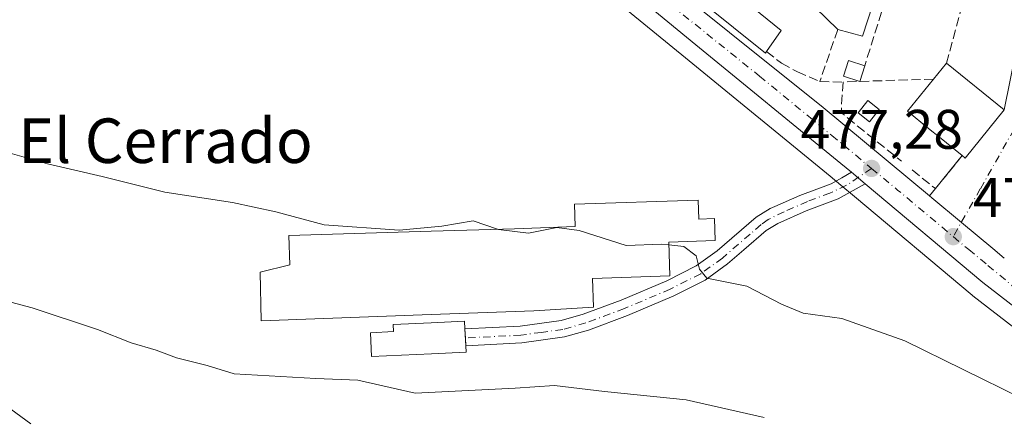
# Model space of a CAD drawing. Units: metres. Extents: x 566582 to 570044, y 4721798 to 4724159.
# Drawn here: x 567723 to 567900, y 4721926 to 4721997 of the extents above; entities that cross this region are included whole.
import ezdxf
from ezdxf.enums import TextEntityAlignment as Align

# ---------------------------------------------------------------- set-up
doc = ezdxf.new("R2010")
doc.units = ezdxf.units.M
doc.header["$MEASUREMENT"] = 0
doc.linetypes.add('DGN Style 3', pattern=[2.307223458686699, 1.648016756204785, -0.6592067024819142])
doc.linetypes.add('DGN Style 4', pattern=[2.6384748266838614, 1.318413404963828, -0.6592067024819142, 0.001648016756204785, -0.6592067024819142])
for name, color, linetype, lineweight in [('Camino Cxs', 7, 'Continuous', 0), ('Camino eje', 30, 'DGN Style 4', 13), ('Carretera de calzada única Cxs', 7, 'Continuous', 13), ('Carretera de calzada única eje', 7, 'DGN Style 4', 0), ('Cultivos herbáceos CxS', 92, 'Continuous', 0), ('Cultivos leñosos CxS', 92, 'Continuous', 0), ('Curva de nivel normal', 30, 'Continuous', 0), ('Edificación Cxs', 1, 'Continuous', 13), ('Edificación industrial Cxs', 135, 'Continuous', 13), ('Edificación ligera', 1, 'Continuous', 0), ('Edificación ligera Cxs', 1, 'Continuous', 0), ('Muro lineal', 1, 'DGN Style 3', 13), ('Núcleo urbano CxS', 7, 'Continuous', 0), ('Punto de cota en terreno', 7, 'Continuous', 0), ('Rótulo de punto de cota en terreno', 7, 'Continuous', 0), ('Texto cartográfico', 7, 'Continuous', 0), ('Vía urbana Cxs', 4, 'Continuous', 0), ('Vía urbana eje', 4, 'DGN Style 4', 0)]:
    doc.layers.add(name, color=color, linetype=linetype, lineweight=lineweight)
doc.styles.add('Style-Arial', font='txt')

# ---------------------------------------------------------------- blocks, each defined once
blk = doc.blocks.new('5PATER')
at = {"layer": 'Cultivos leñosos CxS', "linetype": 'Continuous', "lineweight": 0}
h = blk.add_hatch(color=51, dxfattribs=at)
edge = h.paths.add_edge_path()
edge.add_ellipse((0, 0), major_axis=(-0.1095731443231308, -0.1110710700762829), ratio=0.9994222409660322, start_angle=0, end_angle=360)
blk = doc.blocks.new('*U21')
at = {"layer": 'Vía urbana Cxs', "color": 4, "linetype": 'Continuous', "lineweight": 0}
blk.add_polyline3d([(567900.3233000003, 4721954.2454, 478.6248000000051), (567898.2801000001, 4721955.940099999, 478.1245000000054), (567892.5996000003, 4721960.658399999, 477.4634999999981), (567887.3184000002, 4721965.0449, 478.4563000000053), (567886.8619999997, 4721965.424000001, 478.527900000001), (567887.9401000004, 4721966.720100001, 478.8692000000011), (567892.7600999996, 4721972.6601, 479.860799999995), (567893.2801000001, 4721972.220100001, 479.335500000001), (567900.2801000001, 4721980.890100001, 478.0944000000018), (567905.6213999996, 4722007.302200001, 477.071100000001)], dxfattribs=at)

msp = doc.modelspace()

# ---------------------------------------------------------------- linework, layer by layer
at = {"layer": 'Camino Cxs', "color": 7, "linetype": 'Continuous', "lineweight": 0, "extrusion": (-0.01096463178441723, 0.009185486987485643, 0.9998976966063252), "elevation": 37624.39484827078, "flags": 128}
msp.add_lwpolyline([(567843.9350641475, 4721823.2538135), (567846.3950195776, 4721821.193226568)], dxfattribs=at)
at = {"layer": 'Camino Cxs', "color": 7, "linetype": 'Continuous', "lineweight": 0}
msp.add_polyline3d([(567875.2999999998, 4721967.5899, 477.415399999998), (567873.1601, 4721966.390100001, 477.5271999999969), (567870.4600999998, 4721964.860099999, 477.7655999999988), (567864.6601, 4721962.700099999, 478.179099999994), (567859.6201, 4721960.470100001, 478.6478999999963), (567857.4901000002, 4721959.170100001, 478.8610000000045), (567853.4700999996, 4721955.710100001, 479.7045000000071), (567850.5500999996, 4721953.190099999, 480.2164000000049), (567846.5000999998, 4721950.270099999, 481.9781999999978), (567840.8800999997, 4721947.420100001, 485.595100000006), (567832.5401, 4721943.9001, 484.3779000000068), (567825.5301000001, 4721941.300100001, 483.2333000000072), (567821.2401000002, 4721940.0701, 484.4018999999971), (567813.5401, 4721939.030099999, 486.0464000000065), (567803.4700999996, 4721938.4901, 485.5034000000014), (567803.4001000002, 4721939.8577, 485.5969999999944), (567803.3300999999, 4721941.4901, 485.718399999998), (567813.2600999996, 4721942.020099999, 485.581600000005), (567820.6201, 4721943.0101, 484.4630000000034), (567824.5900999998, 4721944.1501, 484.2563999999985), (567831.4401000004, 4721946.690099999, 483.6440000000002), (567839.6101000002, 4721950.140100001, 484.561400000006), (567844.9301000005, 4721952.840100001, 480.9627000000037), (567848.6901000004, 4721955.550100001, 480.7733000000007), (567855.7200999996, 4721961.610099999, 478.8441000000021), (567858.2200999996, 4721963.130100001, 478.4599000000017), (567859.0301000001, 4721963.4901, 478.3894), (567863.5301000001, 4721965.4801, 478.0635000000038), (567869.1901000004, 4721967.590100001, 477.6037999999971), (567871.0900999998, 4721968.6601, 477.4615999999951), (567872.8403000003, 4721969.650400001, 477.3695000000008)], close=True, dxfattribs=at)
msp.add_polyline3d([(567875.2999, 4721967.5899, 477.415399999998), (567873.1601, 4721966.390100001, 477.5271999999969), (567870.4600999998, 4721964.860099999, 477.7655999999988), (567864.6601, 4721962.700099999, 478.179099999994), (567859.6201, 4721960.470100001, 478.6478999999963), (567857.4901000002, 4721959.170100001, 478.8610000000045), (567853.4700999996, 4721955.710100001, 479.7045000000071), (567850.5500999996, 4721953.190099999, 480.2164000000049), (567846.5000999998, 4721950.270099999, 481.9781999999978), (567840.8800999997, 4721947.420100001, 485.595100000006), (567832.5401, 4721943.9001, 484.3779000000068), (567825.5301000001, 4721941.300100001, 483.2333000000072), (567821.2401000002, 4721940.0701, 484.4018999999971), (567813.5401, 4721939.030099999, 486.0464000000065), (567803.4700999996, 4721938.4901, 485.5034000000014), (567803.4001000002, 4721939.8577, 485.5969999999944), (567803.3300999999, 4721941.4901, 485.718399999998), (567813.2600999996, 4721942.020099999, 485.581600000005), (567820.6201, 4721943.0101, 484.4630000000034), (567824.5900999998, 4721944.1501, 484.2563999999985), (567831.4401000004, 4721946.690099999, 483.6440000000002), (567839.6101000002, 4721950.140100001, 484.561400000006), (567844.9301000005, 4721952.840100001, 480.9627000000037), (567848.6901000004, 4721955.550100001, 480.7733000000007), (567855.7200999996, 4721961.610099999, 478.8441000000021), (567858.2200999996, 4721963.130100001, 478.4599000000017), (567859.0301000001, 4721963.4901, 478.3894), (567863.5301000001, 4721965.4801, 478.0635000000038), (567869.1901000004, 4721967.590100001, 477.6037999999971), (567871.0900999998, 4721968.6601, 477.4615999999951), (567872.8403000003, 4721969.650400001, 477.3695000000008)], dxfattribs=at)
at = {"layer": 'Camino eje', "color": 30, "linetype": 'DGN Style 4', "lineweight": 13}
msp.add_polyline3d([(567876.4600999998, 4721970.340100001, 477.2908000000025), (567871.9502999998, 4721967.3247, 477.4759999999952), (567868.9587000003, 4721965.922300001, 477.7436000000016), (567864.9386999998, 4721964.4265, 478.0531000000047), (567860.7317000004, 4721962.556700001, 478.3876000000019), (567857.8551000003, 4721961.1501, 478.6647999999987), (567856.6051000003, 4721960.2577, 478.8706999999995), (567854.5950999996, 4721958.5277, 479.2970999999961), (567849.6201, 4721954.237700001, 480.4149999999936), (567845.7150999998, 4721951.422700001, 481.4201999999932), (567840.2451, 4721948.647700001, 485.1027000000031), (567831.9901000002, 4721945.162699999, 483.9040999999997), (567825.0601000004, 4721942.592700001, 483.0880999999936), (567820.9301000005, 4721941.4077, 484.2403000000049), (567817.0800999999, 4721940.887700001, 485.3745000000054), (567813.4001000002, 4721940.392700001, 485.8242000000028), (567803.4001000002, 4721939.8577, 485.5969999999944)], dxfattribs=at)
at = {"layer": 'Carretera de calzada única Cxs', "color": 7, "linetype": 'Continuous', "lineweight": 13, "extrusion": (0.6251614046465436, 0.7666355734619908, 0.1464346804652682), "elevation": 3975117.692104302, "flags": 128}
msp.add_lwpolyline([(2544120.312580434, -587953.8586703555), (2544077.112174636, -587956.0406918011), (2544052.281438359, -587954.5098902839)], dxfattribs=at)
at = {"layer": 'Carretera de calzada única Cxs', "color": 7, "linetype": 'Continuous', "lineweight": 13, "extrusion": (-0.01096463178441723, 0.009185486987485643, 0.9998976966063252), "elevation": 37624.39484827078, "flags": 128}
msp.add_lwpolyline([(567843.9350641475, 4721823.2538135), (567846.3950195776, 4721821.193226568)], dxfattribs=at)
at = {"layer": 'Carretera de calzada única Cxs', "color": 7, "linetype": 'Continuous', "lineweight": 13, "extrusion": (-0.6388656814614602, -0.7693180102431766, 0.0006634502723892937), "elevation": -3995496.153782361, "flags": 128}
msp.add_lwpolyline([(-2579816.63549832, 3129.341600439564), (-2579816.042187468, 3129.270000408778), (-2579809.176879369, 3128.277200205304), (-2579801.792406842, 3128.93819953129), (-2579799.137850029, 3129.438500460894)], dxfattribs=at)
at = {"layer": 'Carretera de calzada única Cxs', "color": 7, "linetype": 'Continuous', "lineweight": 13}
for points in [[(567911.2600999996, 4721938.380100001, 478.0522999999957), (567896.4801000003, 4721949.840100001, 477.8782000000065), (567875.2999999998, 4721967.5899, 477.415399999998), (567872.8403000003, 4721969.650400001, 477.3695000000008), (567870.9200999998, 4721971.2601, 477.3653000000049), (567844.8701, 4721992.550100001, 477.7002000000066), (567816.6401000004, 4722015.720100001, 477.0176999999967), (567811.9200999998, 4722019.3301, 476.9447999999975), (567791.4200999998, 4722034.380100001, 477.0188999999955), (567778.4801000003, 4722042.520099999, 476.5666000000056), (567770.1401000004, 4722047.090100001, 477.0114999999933), (567745.3901000004, 4722057.460100001, 476.6655000000028), (567730.9801000003, 4722062.790100001, 476.8790000000009), (567717.7214000003, 4722067.295399999, 476.7212)], [(567872.8403000003, 4721969.650400001, 477.3695000000008), (567870.9200999998, 4721971.2601, 477.3653000000049), (567844.8701, 4721992.550100001, 477.7002000000066), (567816.6401000004, 4722015.720100001, 477.0176999999967), (567811.9200999998, 4722019.3301, 476.9447999999975), (567791.4200999998, 4722034.380100001, 477.0188999999955), (567778.4801000003, 4722042.520099999, 476.5666000000056), (567770.1401000004, 4722047.090100001, 477.0114999999933), (567745.3901000004, 4722057.460100001, 476.6655000000028), (567730.9801000003, 4722062.790100001, 476.8790000000009), (567717.7214000003, 4722067.295399999, 476.7212)], [(567834.0783000002, 4722008.344000001, 479.1720999999961), (567867.7600999996, 4721981.290100001, 477.0136000000057), (567886.8619999997, 4721965.424000001, 478.527900000001), (567887.3184000002, 4721965.0449, 478.4563000000053), (567892.5996000003, 4721960.658399999, 477.4634999999981), (567898.2801000001, 4721955.940099999, 478.1245000000054), (567900.3233000003, 4721954.2454, 478.6248000000051)], [(568030.6094000004, 4721825.931299999, 479.5188000000053), (568029.5000999998, 4721828.0601, 479.4575999999943), (568021.8901000004, 4721840.0001, 479.2149999999965), (568012.6001000004, 4721851.9101, 478.9413999999961), (568003.9401000004, 4721861.170100001, 478.9333000000043), (567997.5500999996, 4721867.110099999, 478.8522999999987), (567970.0701000001, 4721890.290100001, 478.8013999999966), (567944.8000999996, 4721910.6801, 478.5725999999996), (567911.2600999996, 4721938.380100001, 478.0522999999957), (567896.4801000003, 4721949.840100001, 477.8782000000065), (567875.2999, 4721967.5899, 477.415399999998)]]:
    msp.add_polyline3d(points, dxfattribs=at)
at = {"layer": 'Carretera de calzada única eje', "color": 7, "linetype": 'DGN Style 4', "lineweight": 0, "extrusion": (-0.6406371657001336, -0.7664807739150048, 0.04573013385454672), "elevation": -3983080.419977664, "flags": 128}
msp.add_lwpolyline([(-2592515.518034853, 182815.3474557324), (-2592509.445285873, 182816.0457863048), (-2592496.398289312, 182815.6794030056)], dxfattribs=at)
at = {"layer": 'Carretera de calzada única eje', "color": 7, "linetype": 'DGN Style 4', "lineweight": 0}
for points in [[(567827.3501000004, 4722010.360099999, 476.8913999999932), (567838.3000999996, 4722001.390100001, 478.1401999999944), (567856.3201000001, 4721986.920100001, 477.3126000000047), (567869.3300999999, 4721976.2601, 477.1509999999981), (567876.4600999998, 4721970.340100001, 477.2908000000025)], [(567891.1401000004, 4721958.090100001, 477.6223999999929), (567893.9200999998, 4721955.7601, 477.7437000000064), (567897.3901000004, 4721952.890100001, 477.7992999999988), (567905.5301000001, 4721946.130100001, 478.3623999999982), (567912.9200999998, 4721940.4001, 477.9397000000026), (567929.6901000004, 4721926.5601, 478.156799999997), (567946.4600999998, 4721912.710100001, 478.4323000000004), (567959.0800999999, 4721902.5101, 478.5411000000022), (567971.7301000003, 4721892.3101, 478.6970000000001), (567985.4801000003, 4721880.720100001, 482.3910000000033), (567999.3000999996, 4721869.0801, 478.8717999999935), (568002.4801000003, 4721866.090100001, 478.8231999999989), (568005.8000999996, 4721863.0101, 478.843399999998), (568010.1401000004, 4721858.390100001, 479.1894999999931), (568014.6001000004, 4721853.600099999, 479.2163), (568019.2301000003, 4721847.6601, 479.0825000000041), (568024.0301000001, 4721841.5101, 479.2148000000016), (568027.9600999998, 4721835.340100001, 479.2299000000058), (568031.7600999996, 4721829.360099999, 479.3595999999961), (568032.9151, 4721827.170100001, 479.3536000000022), (568033.5466999998, 4721825.960300001, 479.4066000000021)]]:
    msp.add_polyline3d(points, dxfattribs=at)
at = {"layer": 'Cultivos herbáceos CxS', "color": 92, "linetype": 'Continuous', "lineweight": 0}
for points in [[(567716.6498999996, 4722059.217900001, 476.8551000000007), (567746.3705000002, 4722041.5891, 476.5222000000067), (567759.6699000001, 4722031.373500001, 476.6251000000047), (567752.3563000001, 4722010.9221, 477.110799999995), (567752.3299000004, 4722010.848300001, 477.1143000000012), (567754.5975000003, 4722010.144300001, 477.1328000000067), (567757.3284999998, 4722009.296700001, 477.1609000000026), (567786.0972999996, 4722000.3665, 477.4333999999944), (567787.0352999996, 4722000.0759, 477.4443000000028), (567790.4962999999, 4721999.002499999, 477.4416000000056), (567790.5579000004, 4721999.1735, 477.4333999999944), (567799.7027000003, 4722024.5777, 476.868100000007), (567810.1209000006, 4722016.929300001, 476.7694999999949), (567814.7767000003, 4722013.3685, 477.0225999999967), (567830.2790999999, 4722000.6447, 477.0962), (567842.9693, 4721990.2291, 477.2128999999986), (567869.0069000004, 4721968.949100001, 477.531799999997), (567870.9128999999, 4721967.351100001, 477.5255000000034), (567873.3831000002, 4721965.2807, 477.5550999999978), (567894.5532999998, 4721947.5407, 478.0004000000045), (567894.6419000002, 4721947.4693, 478.0004999999946), (567909.3853000002, 4721936.037500001, 478.3764999999985)], [(567830.2790999999, 4722000.6447, 477.0962), (567842.9693, 4721990.2291, 477.2128999999986), (567869.0069000004, 4721968.949100001, 477.531799999997), (567870.9128999999, 4721967.351100001, 477.5255000000034), (567873.3831000002, 4721965.2807, 477.5550999999978), (567894.5532999998, 4721947.5407, 478.0004000000045), (567894.6419000002, 4721947.4693, 478.0004999999946), (567909.3853000002, 4721936.037500001, 478.3764999999985), (567911.3743000003, 4721934.394900001, 478.476999999999)]]:
    msp.add_polyline3d(points, dxfattribs=at)
at = {"layer": 'Curva de nivel normal', "color": 30, "linetype": 'Continuous', "lineweight": 0, "flags": 128}
for points, elevation in [([(567809.1568999998, 4721959.423699999), (567804.7699999996, 4721960.940099999), (567799.1500000004, 4721960.0001), (567791.5, 4721959.2501), (567777.9800000004, 4721960.190099999), (567769.3200000003, 4721962.530099999), (567761.5, 4721964.220100001), (567749.3700000001, 4721966.0601), (567738.0599999996, 4721968.890100001), (567728.2599999999, 4721971.190099999), (567710.5599999996, 4721976.1801), (567698.0499999998, 4721980.870100001), (567694.8700000001, 4721983.190099999), (567693.0999999996, 4721986.2401), (567690.79, 4721986.460100001), (567687.4500000002, 4721985.0001), (567684.4000000004, 4721984.920100001), (567679.54, 4721986.390100001), (567676.2100000001, 4721987.9301), (567675.2334000003, 4721987.9626)], 480), ([(567839.9967999998, 4721956.605699999), (567838.7300000004, 4721956.7401), (567832.3200000003, 4721956.4901), (567823.8700000001, 4721959.220100001), (567819.8600000005, 4721959.7401), (567814.75, 4721958.700099999), (567809.3700000001, 4721959.350099999), (567809.1568999998, 4721959.423699999)], 480), ([(567903.4199999999, 4721929.040100001), (567882.4199999999, 4721939.350099999), (567871.0899999999, 4721943.370100001), (567864.1299999999, 4721944.3101), (567860.2800000003, 4721945.950099999), (567854.0099999999, 4721949.200099999), (567846.8499999996, 4721950.6501), (567845.5099999999, 4721952.2501), (567844.9100000003, 4721954.630100001), (567842.6900000004, 4721956.3201), (567839.9967999998, 4721956.605699999)], 480), ([(567725.2300000004, 4721924.440099999), (567719.8600000005, 4721928.4101), (567715.2599999999, 4721931.4001), (567710.29, 4721934.920100001), (567702.3700000001, 4721938.2601), (567696.9400000004, 4721938.460100001), (567691.4299999997, 4721936.9101), (567684.8200000003, 4721936.420100001), (567675.1200000001, 4721938.2501), (567669.79, 4721939.5801), (567660.6200000001, 4721940.460100001), (567655.7999999998, 4721941.600099999), (567651.5199999996, 4721942.3301), (567648.04, 4721942.3201), (567643.2999999998, 4721942.870100001), (567637.2699999996, 4721943.220100001), (567622.04, 4721947.270099999)], 490), ([(567720.75, 4721946.530099999), (567725.4699999997, 4721945.3201), (567737.2199999997, 4721941.370100001), (567743.3200000003, 4721939.0001), (567747.7999999998, 4721937.710100001), (567751.4600000001, 4721936.3301), (567756.9600000001, 4721934.9101), (567761.8399999999, 4721933.420100001), (567776.5199999996, 4721932.5701), (567784.04, 4721932.3201), (567794.3600000005, 4721929.9301), (567812.3799999999, 4721930.870100001), (567819.4400000004, 4721931.340100001), (567828.4299999997, 4721930.270099999), (567843.0999999996, 4721928.780099999), (567857.1500000004, 4721925.5801)], 485)]:
    msp.add_lwpolyline(points, dxfattribs=dict(at, elevation=elevation))
at = {"layer": 'Edificación Cxs', "color": 1, "linetype": 'Continuous', "lineweight": 13, "flags": 128}
for points, elevation in [([(567859.9801000003, 4722037.870100001), (567859.2301000003, 4722033.1601), (567848.0702000001, 4722034.960100001), (567847.2301000003, 4722029.770099999), (567849.8502000002, 4722029.350099999), (567849.1206, 4722025.230599999), (567846.3534000004, 4722025.6472), (567845.0800999999, 4722019.6601), (567844.5301000001, 4722016.540100001), (567845.0800999999, 4722007.4001), (567860.2100999998, 4721995.120100001), (567857.5601000004, 4721991.370100001), (567857.3501000004, 4721991.0701), (567834.0500999996, 4722009.840100001), (567838.9700999996, 4722040.6501), (567839.1401000004, 4722041.720100001), (567848.7801000001, 4722040.170100001), (567849.6901000004, 4722039.540100001)], 481.9012999999976), ([(567897.6901000004, 4722021.620100001), (567896.3101000004, 4722013.090100001), (567883.7801000001, 4722016.0601), (567878.9401000004, 4722017.210100001), (567878.1901000004, 4722014.840100001), (567881.3000999996, 4722014.0001), (567874.8000999996, 4721994.100099999), (567870.3701, 4721995.3301), (567866.3000999996, 4721999.290100001), (567871.5000999998, 4722015.220100001), (567871.7725999998, 4722015.985300001), (567876.2970000004, 4722015.191500001), (567878.3493999997, 4722024.7477)], 481.0703000000067), ([(567900.2801000001, 4721980.890100001), (567893.2801000001, 4721972.220100001), (567892.7600999996, 4721972.6601), (567888.6401000004, 4721975.9801), (567886.7100999998, 4721977.550100001), (567882.9101, 4721980.620100001), (567887.5701000001, 4721986.390100001), (567889.9200999998, 4721989.270099999)], 482.6068999999988)]:
    msp.add_lwpolyline(points, close=True, dxfattribs=dict(at, elevation=elevation))
at = {"layer": 'Edificación Cxs', "color": 1, "linetype": 'Continuous', "lineweight": 13, "extrusion": (0.3402416671321962, 0.4169770216938816, 0.8428319947216077), "elevation": 2162584.615975577, "flags": 128}
msp.add_lwpolyline([(2545298.39829664, -3385902.51406203), (2545298.39829664, -3385906.924323048)], dxfattribs=at)
at = {"layer": 'Edificación Cxs', "color": 1, "linetype": 'Continuous', "lineweight": 13, "extrusion": (0.05711426901896916, -0.04619860755542363, 0.9972981745367675), "elevation": -185236.9299799843, "flags": 128}
msp.add_lwpolyline([(4028440.676132711, 2521316.096100499), (4028440.676132711, 2521302.735062282)], dxfattribs=at)
at = {"layer": 'Edificación Cxs', "color": 1, "linetype": 'Continuous', "lineweight": 13, "extrusion": (0.5294896851847771, -0.314731724698957, 0.7877719306696234), "elevation": -1185083.219661663, "flags": 128}
msp.add_lwpolyline([(4349220.441646067, 1516401.594441868), (4349209.412163507, 1516403.609322429), (4349209.524693822, 1516404.46212781)], dxfattribs=at)
at = {"layer": 'Edificación Cxs', "color": 1, "linetype": 'Continuous', "lineweight": 13}
for points in [[(567857.5601000004, 4721991.370100001, 477.9100000000035), (567857.3501000004, 4721991.0701, 477.8752999999998), (567834.0500999996, 4722009.840100001, 479.4226000000053), (567838.9700999996, 4722040.6501, 478.4535000000033), (567839.1401000004, 4722041.720100001, 477.8338999999978), (567848.7801000001, 4722040.170100001, 479.6003999999957), (567849.6901000004, 4722039.540100001, 479.6187000000064), (567859.9801000003, 4722037.870100001, 478.4158000000025)], [(567849.8502000002, 4722029.350099999, 479.7229999999981), (567849.1206, 4722025.230599999, 480.3435999999929), (567846.3534000004, 4722025.6472, 481.5671000000002), (567845.0800999999, 4722019.6601, 481.9012999999978), (567844.5301000001, 4722016.540100001, 481.7406999999948), (567845.0800999999, 4722007.4001, 480.3078999999998), (567860.2100999998, 4721995.120100001, 477.1662999999971), (567857.5601000004, 4721991.370100001, 477.9100000000035)], [(567870.3701, 4721995.3301, 478.8411999999954), (567866.3000999996, 4721999.290100001, 478.7691999999952), (567871.5000999998, 4722015.220100001, 479.795299999998), (567871.7725999998, 4722015.985300001, 479.7966000000015), (567876.2970000004, 4722015.191500001, 480.5815000000002), (567878.3493999997, 4722024.7477, 479.4438999999985)], [(567883.7801000001, 4722016.0601, 479.8573999999935), (567878.9401000004, 4722017.210100001, 481.0703000000067), (567878.1901000004, 4722014.840100001, 480.5080000000017), (567881.3000999996, 4722014.0001, 479.2966000000015), (567874.8000999996, 4721994.100099999, 477.6733999999997), (567870.3701, 4721995.3301, 478.8411999999954)], [(567892.7600999996, 4721972.6601, 479.860799999995), (567888.6401000004, 4721975.9801, 482.6068999999989), (567886.7100999998, 4721977.550100001, 482.3319000000047), (567882.9101, 4721980.620100001, 479.2841999999946), (567887.5701000001, 4721986.390100001, 481.4493999999977)]]:
    msp.add_polyline3d(points, dxfattribs=at)
at = {"layer": 'Edificación industrial Cxs', "color": 135, "linetype": 'Continuous', "lineweight": 13, "elevation": 487.2330999999975, "flags": 128}
msp.add_lwpolyline([(567845.2500999998, 4721964.670100001), (567845.3701, 4721961.2401), (567848.1801000005, 4721961.340100001), (567848.3201000001, 4721957.380100001), (567839.9801000003, 4721957.090100001), (567840.1901000004, 4721951.050100001), (567826.2600999996, 4721950.5701), (567826.4401000004, 4721945.440099999), (567815.6901000004, 4721944.7501), (567797.2600999996, 4721944.0701), (567766.6700999998, 4721942.960100001), (567766.5201000003, 4721951.7301), (567771.8101000004, 4721953.020099999), (567771.6501000002, 4721958.270099999), (567797.2401000002, 4721959.050100001), (567812.2301000003, 4721959.520099999), (567823.1700999998, 4721959.9001), (567823.0301000001, 4721963.9101)], close=True, dxfattribs=at)
at = {"layer": 'Edificación industrial Cxs', "color": 135, "linetype": 'Continuous', "lineweight": 13}
msp.add_polyline3d([(567845.2500999998, 4721964.670100001, 480.344299999997), (567845.3701, 4721961.2401, 481.5046000000002), (567848.1801000005, 4721961.340100001, 480.6842999999935), (567848.3201000001, 4721957.380100001, 481.1901000000071), (567839.9801000003, 4721957.090100001, 483.5488999999943), (567840.1901000004, 4721951.050100001, 483.720100000006), (567826.2600999996, 4721950.5701, 485.6097000000009), (567826.4401000004, 4721945.440099999, 484.2670999999973), (567815.6901000004, 4721944.7501, 486.3117999999959), (567797.2600999996, 4721944.0701, 487.1135999999969), (567766.6700999998, 4721942.960100001, 487.2330999999977), (567766.5201000003, 4721951.7301, 484.0715999999957), (567771.8101000004, 4721953.020099999, 484.2682999999961), (567771.6501000002, 4721958.270099999, 482.6965999999957), (567797.2401000002, 4721959.050100001, 481.8018000000012), (567812.2301000003, 4721959.520099999, 482.1018999999943), (567823.1700999998, 4721959.9001, 483.7075000000041), (567823.0301000001, 4721963.9101, 483.6113999999943), (567845.2500999998, 4721964.670100001, 480.344299999997)], dxfattribs=at)
at = {"layer": 'Edificación ligera', "color": 1, "linetype": 'Continuous', "lineweight": 0}
msp.add_polyline3d([(567877.8071, 4721980.947000001, 476.897100000002), (567876.0955999997, 4721978.736400001, 476.8377000000037), (567874.0450999998, 4721980.323899999, 476.8635999999969), (567875.7565000001, 4721982.534499999, 476.7753999999986), (567877.8071, 4721980.947000001, 476.897100000002)], dxfattribs=at)
at = {"layer": 'Edificación ligera Cxs', "color": 1, "linetype": 'Continuous', "lineweight": 0, "extrusion": (0.002838625558255871, 0.008834823367113175, 0.9999569431235587), "elevation": 43806.8749736176, "flags": 128}
msp.add_lwpolyline([(567871.5680031849, 4721786.025081947), (567870.6779301253, 4721783.254973837)], dxfattribs=at)
at = {"layer": 'Edificación ligera Cxs', "color": 1, "linetype": 'Continuous', "lineweight": 0, "elevation": 487.4082000000053, "flags": 128}
msp.add_lwpolyline([(567797.2801000001, 4721937.040100001), (567786.5401, 4721936.520099999), (567786.3300999999, 4721940.800100001), (567790.4901000002, 4721941.0101), (567790.4401000004, 4721942.280099999), (567797.2600999996, 4721942.600099999), (567803.2600999996, 4721942.890100001), (567803.3201000001, 4721941.4901), (567803.4600999998, 4721938.4801), (567803.5301000001, 4721937.340100001)], close=True, dxfattribs=at)
at = {"layer": 'Edificación ligera Cxs', "color": 1, "linetype": 'Continuous', "lineweight": 0}
for points in [[(567874.3201000001, 4721986.0001, 477.0007000000041), (567871.3901000004, 4721986.9301, 477.3417000000045), (567872.2801000001, 4721989.720100001, 477.5547999999981), (567875.2100999998, 4721988.770099999, 476.9737000000023)], [(567797.2801000001, 4721937.040100001, 486.454700000002), (567786.5401, 4721936.520099999, 487.4082000000053), (567786.3300999999, 4721940.800100001, 486.7011000000057), (567790.4901000002, 4721941.0101, 486.6864999999962), (567790.4401000004, 4721942.280099999, 486.6419000000024), (567797.2600999996, 4721942.600099999, 486.8031000000047), (567803.2600999996, 4721942.890100001, 485.9671999999992), (567803.3201000001, 4721941.4901, 485.7204999999958), (567803.4600999998, 4721938.4801, 485.5035000000062), (567803.5301000001, 4721937.340100001, 485.5751000000019), (567797.2801000001, 4721937.040100001, 486.454700000002)]]:
    msp.add_polyline3d(points, dxfattribs=at)
for points in [[(567875.2100999998, 4721988.770099999, 477.5547999999981), (567874.3201000001, 4721986.0001, 477.5547999999981), (567871.3901000004, 4721986.9301, 477.5547999999981), (567872.2801000001, 4721989.720100001, 477.5547999999981)], [(567877.8071, 4721980.947000001, 476.897100000002), (567876.0955999997, 4721978.736400001, 476.897100000002), (567874.0450999998, 4721980.323899999, 476.897100000002), (567875.7565000001, 4721982.534499999, 476.897100000002)]]:
    msp.add_3dface(points, dxfattribs=at)
at = {"layer": 'Muro lineal', "color": 1, "linetype": 'DGN Style 3', "lineweight": 13, "extrusion": (-0.03005255568977852, -0.0956982782694988, 0.9949566238951155), "elevation": -468477.7285406143, "flags": 128}
msp.add_lwpolyline([(-872959.2528530151, 4651709.218182694), (-872959.2528530151, 4651680.469187481)], dxfattribs=at)
at = {"layer": 'Muro lineal', "color": 1, "linetype": 'DGN Style 3', "lineweight": 13, "extrusion": (0.01125389103065379, 0.0419511243084122, 0.999056281250426), "elevation": 204962.3539182565, "flags": 128}
msp.add_lwpolyline([(674974.9895983116, -4703436.325441381), (674974.9895983115, -4703411.639937276)], dxfattribs=at)
at = {"layer": 'Muro lineal', "color": 1, "linetype": 'DGN Style 3', "lineweight": 13, "extrusion": (-0.04938601716180007, -0.1434034970508878, 0.9884313118990466), "elevation": -704722.1976022302, "flags": 128}
msp.add_lwpolyline([(-1000637.970961105, 4595846.729307902), (-1000637.970961105, 4595836.724638854)], dxfattribs=at)
at = {"layer": 'Muro lineal', "color": 1, "linetype": 'DGN Style 3', "lineweight": 13, "extrusion": (0.02282930844419741, -0.000706621455959111, 0.9997391276538483), "elevation": 10104.5569961039, "flags": 128}
msp.add_lwpolyline([(4737294.081768357, -421387.7134327614), (4737294.081768356, -421391.9165406594)], dxfattribs=at)
at = {"layer": 'Muro lineal', "color": 1, "linetype": 'DGN Style 3', "lineweight": 13, "extrusion": (-0.1774681033565364, -0.03741654823470024, 0.9834150060931723), "elevation": -276990.1497967566, "flags": 128}
msp.add_lwpolyline([(-4503258.32876817, 1504516.316910877), (-4503253.056891522, 1504514.781372256), (-4503242.250570461, 1504523.771303033)], dxfattribs=at)
at = {"layer": 'Muro lineal', "color": 1, "linetype": 'DGN Style 3', "lineweight": 13, "extrusion": (-0.04648536902055809, 0.9976164781637703, 0.05099483271016949), "elevation": 4684357.520602142, "flags": 128}
msp.add_lwpolyline([(-787061.3095331404, -238707.1565147716), (-787048.0557412289, -238711.6110104397), (-787045.0819783716, -238711.3836145789)], dxfattribs=at)
at = {"layer": 'Muro lineal', "color": 1, "linetype": 'DGN Style 3', "lineweight": 13, "extrusion": (-0.05274438381729028, -0.1226423633537854, 0.9910483745442159), "elevation": -608591.4751665521, "flags": 128}
msp.add_lwpolyline([(-1343868.313972176, 4521407.735259164), (-1343863.150511851, 4521406.296342946), (-1343861.069404917, 4521413.723877158)], dxfattribs=at)
at = {"layer": 'Muro lineal', "color": 1, "linetype": 'DGN Style 3', "lineweight": 13}
msp.add_polyline3d([(567857.5601000004, 4721991.370100001, 477.9100000000035), (567860.2401000002, 4721989.2401, 477.3561000000045), (567863.1201, 4721987.710100001, 477.3415999999997), (567867.1501000002, 4721985.9801, 477.3237999999984)], dxfattribs=at)
at = {"layer": 'Núcleo urbano CxS', "color": 7, "linetype": 'Continuous', "lineweight": 0}
for points in [[(567909.3853000002, 4721936.037500001, 478.3764999999985), (567894.6419000002, 4721947.4693, 478.0004999999946), (567894.5532999998, 4721947.5407, 478.0004000000045), (567873.3831000002, 4721965.2807, 477.5550999999978), (567870.9128999999, 4721967.351100001, 477.5255000000034), (567869.0069000004, 4721968.949100001, 477.531799999997), (567842.9693, 4721990.2291, 477.2128999999986), (567830.2790999999, 4722000.6447, 477.0962), (567830.7603000002, 4722001.3661, 477.0188999999955), (567830.7889, 4722001.3377, 477.0191999999952), (567830.7969000004, 4722001.374100001, 477.0161999999983), (567839.6568999998, 4722042.637900001, 475.8601999999955), (567843.9042999997, 4722054.6391, 476.0703999999969), (567849.2084999997, 4722069.6227, 475.9066000000021), (567845.8869000003, 4722072.3343, 475.8285999999935), (567852.8948999997, 4722106.179500001, 476.0467000000062), (567888.3088999996, 4722096.8201, 475.9320000000008), (567894.7849000003, 4722140.299900001, 476.0048999999999)], [(567830.2790999999, 4722000.6447, 477.0962), (567842.9693, 4721990.2291, 477.2128999999986), (567869.0069000004, 4721968.949100001, 477.531799999997), (567870.9128999999, 4721967.351100001, 477.5255000000034), (567873.3831000002, 4721965.2807, 477.5550999999978), (567894.5532999998, 4721947.5407, 478.0004000000045), (567894.6419000002, 4721947.4693, 478.0004999999946), (567909.3853000002, 4721936.037500001, 478.3764999999985), (567911.3743000003, 4721934.394900001, 478.476999999999)]]:
    msp.add_polyline3d(points, dxfattribs=at)
at = {"layer": 'Vía urbana Cxs', "color": 4, "linetype": 'Continuous', "lineweight": 0, "extrusion": (0.5294896851847771, -0.314731724698957, 0.7877719306696234), "elevation": -1185083.219661663, "flags": 128}
msp.add_lwpolyline([(4349209.524693822, 1516404.46212781), (4349209.412163507, 1516403.609322429), (4349220.441646067, 1516401.594441868)], dxfattribs=at)
at = {"layer": 'Vía urbana Cxs', "color": 4, "linetype": 'Continuous', "lineweight": 0, "extrusion": (-0.08100100737256868, -0.09982281821533154, 0.9917026982761405), "elevation": -516884.6248644594, "flags": 128}
msp.add_lwpolyline([(-2534340.122467792, 3991167.382582111), (-2534340.122467793, 3991175.096159138)], dxfattribs=at)
at = {"layer": 'Vía urbana Cxs', "color": 4, "linetype": 'Continuous', "lineweight": 0, "extrusion": (-0.6388656814614602, -0.7693180102431766, 0.0006634502723892937), "elevation": -3995496.153782361, "flags": 128}
msp.add_lwpolyline([(-2579816.63549832, 3129.341600439564), (-2579816.042187468, 3129.270000408778), (-2579809.176879369, 3128.277200205304), (-2579801.792406842, 3128.93819953129), (-2579799.137850029, 3129.438500460894)], dxfattribs=at)
at = {"layer": 'Vía urbana Cxs', "color": 4, "linetype": 'Continuous', "lineweight": 0, "extrusion": (-0.1268885320202785, -0.152546355870694, 0.9801167837315666), "elevation": -791907.9350251253, "flags": 128}
msp.add_lwpolyline([(-2583057.777329199, 3914096.003408201), (-2583057.777329199, 3914097.723483929)], dxfattribs=at)
at = {"layer": 'Vía urbana Cxs', "color": 4, "linetype": 'Continuous', "lineweight": 0}
msp.add_polyline3d([(567900.2801000001, 4721980.890100001, 478.0944000000018), (567905.6213999996, 4722007.302200001, 477.071100000001), (567909.1933000004, 4722027.146000001, 475.943299999999), (567895.8317999998, 4722029.7919, 477.0752000000066), (567876.7817000002, 4722033.099199999, 476.3506000000052), (567859.6051000003, 4722035.515100001, 477.7969000000012)], dxfattribs=at)
at = {"layer": 'Vía urbana eje', "color": 4, "linetype": 'DGN Style 4', "lineweight": 0}
msp.add_polyline3d([(567914.2100999998, 4722030.1801, 477.9824999999983), (567913.5500999996, 4722026.6801, 476.8919000000024), (567912.8701, 4722023.1801, 476.8831999999966), (567912.2100999998, 4722019.6801, 477.0581999999995), (567911.1901000004, 4722014.8301, 477.2326999999932), (567910.1601, 4722009.960100001, 476.9367999999959), (567909.1401000004, 4722005.090100001, 476.7785000000004), (567908.1001000004, 4722000.2301, 476.732600000003), (567907.0701000001, 4721995.350099999, 476.8034999999945), (567906.0500999996, 4721990.5001, 476.7070999999996), (567905.0301000001, 4721985.630100001, 477.2595000000001), (567903.5500999996, 4721981.5001, 477.2663999999932), (567902.0701000001, 4721977.380100001, 476.982600000003), (567898.0301000001, 4721970.2401, 477.6996000000072), (567896.0100999996, 4721966.6601, 477.5016000000033), (567891.1401000004, 4721958.090100001, 477.6223999999929)], dxfattribs=at)

# ---------------------------------------------------------------- block references
at = {"layer": 'Punto de cota en terreno', "color": 7, "linetype": 'Continuous', "lineweight": 0, "xscale": 10, "yscale": 10, "zscale": 10}
for p in [(567876.4600000001, 4721970.350000001, 477.2799999999989), (567891.1500000004, 4721958.09, 477.5899999999965)]:
    msp.add_blockref('5PATER', p, dxfattribs=at)
at = {"layer": 'Vía urbana Cxs', "color": 4, "linetype": 'Continuous', "lineweight": 0}
msp.add_blockref('*U21', (0, 0), dxfattribs=at)

# ---------------------------------------------------------------- texts
at = {"layer": 'Rótulo de punto de cota en terreno', "color": 7, "linetype": 'Continuous', "lineweight": 0, "style": 'Style-Arial'}
for s, p in [('477,28', (567863.7072000002, 4721973.877800001)), ('477,59', (567894.6777999997, 4721961.617799999))]:
    msp.add_text(s, height=7.000000000000002, dxfattribs=at).set_placement(p)
at = {"layer": 'Texto cartográfico', "color": 7, "linetype": 'Continuous', "lineweight": 0, "style": 'Style-Arial'}
msp.add_text('El Cerrado', height=8, dxfattribs=at).set_placement((567749.4631682931, 4721975.33015), align=Align.MIDDLE_CENTER)

doc.saveas('drawing.dxf')
